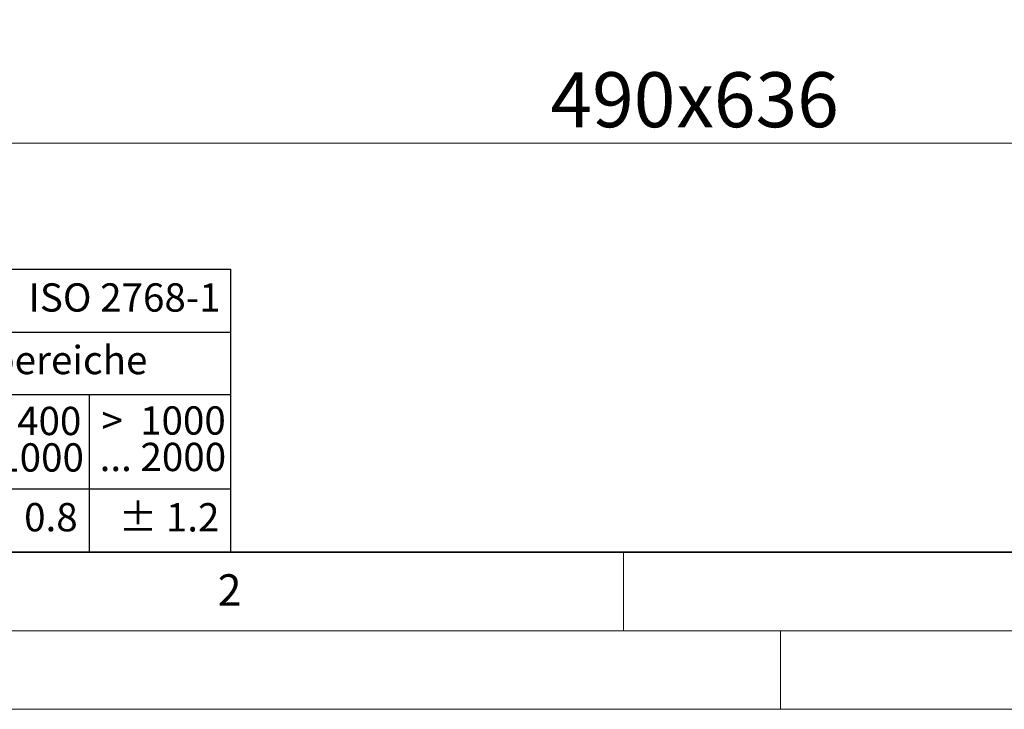
# Model space of a CAD drawing. Units: millimetres. Extents: x 0 to 420, y 0 to 297.
# Drawn here: x 77 to 139, y 0 to 44 of the extents above; entities that cross this region are included whole.
import ezdxf

# ---------------------------------------------------------------- set-up
doc = ezdxf.new("R2010")
doc.units = ezdxf.units.MM
doc.styles.add('SLDTEXTSTYLE0', font='TXT', dxfattribs={"width": 0.605})
doc.styles.add('SLDTEXTSTYLE1', font='TXT', dxfattribs={"width": 0.57})
doc.styles.add('SLDTEXTSTYLE4', font='TXT', dxfattribs={"width": 0.575})
doc.dimstyles.new('SLDDIMSTYLE2', dxfattribs={"dimtxt": 3.5, "dimasz": 3.5, "dimexe": 0, "dimexo": 0.0625, "dimgap": 0.875, "dimtad": 1, "dimdec": 4, "dimlfac": 4, "dimrnd": 1e-09, "dimzin": 12, "dimdsep": 46, "dimtxsty": 'SLDTEXTSTYLE0', "dimsah": 1, "dimcen": 0.09, "dimadec": 0, "dimazin": 3, "dimtfac": 1, "dimtdec": 3, "dimtofl": 0, "dimtmove": 0, "dimatfit": 3, "dimfxl": 1, "dimfrac": 2, "dimtolj": 1, "dimtzin": 12, "dimarcsym": 0})

# ---------------------------------------------------------------- blocks, each defined once
blk = doc.blocks.new('SW_NOTE_0')
at = {"color": 0, "linetype": 'Continuous', "lineweight": 18, "insert": (0, 2.32), "char_height": 1.8, "attachment_point": 1, "style": 'SLDTEXTSTYLE0'}
blk.add_mtext('Allgemeintoleranzen für Längenmasse            DIN  ISO 2768-1', dxfattribs=at)
blk = doc.blocks.new('SW_NOTE_0_1')
at = {"color": 0, "linetype": 'Continuous', "lineweight": 18, "insert": (0.675, 2.32), "char_height": 1.8, "attachment_point": 1, "style": 'SLDTEXTSTYLE0'}
blk.add_mtext('Abmasse in mm für Nennmassbereiche', dxfattribs=at)
blk = doc.blocks.new('SW_NOTE_0_8')
at = {"color": 0, "linetype": 'Continuous', "lineweight": 18, "insert": (0, 2.32), "char_height": 1.8, "attachment_point": 1, "style": 'SLDTEXTSTYLE0'}
blk.add_mtext('± 0.8', dxfattribs=at)
blk = doc.blocks.new('SW_NOTE_0_11')
at = {"color": 0, "linetype": 'Continuous', "lineweight": 18, "char_height": 1.8, "attachment_point": 3}
for s, insert, style in [('>  400', (6.862, 2.32), 'SLDTEXTSTYLE1'), ('... 1000', (7.025, 0), 'SLDTEXTSTYLE0')]:
    blk.add_mtext(s, dxfattribs=dict(at, insert=insert, style=style))
blk = doc.blocks.new('SW_NOTE_0_16')
at = {"color": 0, "linetype": 'Continuous', "lineweight": 18, "char_height": 1.8, "attachment_point": 3}
for s, insert, style in [('>  1000', (8.213, 2.32), 'SLDTEXTSTYLE4'), ('... 2000', (8.235, 0), 'SLDTEXTSTYLE0')]:
    blk.add_mtext(s, dxfattribs=dict(at, insert=insert, style=style))
blk = doc.blocks.new('SW_NOTE_0_17')
at = {"color": 0, "linetype": 'Continuous', "lineweight": 18, "insert": (0, 2.32), "char_height": 1.8, "attachment_point": 1, "style": 'SLDTEXTSTYLE0'}
blk.add_mtext('± 1.2', dxfattribs=at)
blk = doc.blocks.new('Allg-Toleranz-mittel')
at = {"color": 7}
for p, q in [((0, 18), (70, 18)), ((70, 18), (70, 0)), ((0, 14), (70, 14)), ((70, 10), (12, 10)), ((70, 4), (0, 4)), ((70, 0), (0, 0))]:
    blk.add_line(p, q, dxfattribs=at)
blk.add_line((61, 10), (61, 0))
at = {"color": 7, "linetype": 'Continuous', "lineweight": 18}
for name, p in [('SW_NOTE_0', (1.372, 14.782)), ('SW_NOTE_0_1', (19.486, 10.801)), ('SW_NOTE_0_11', (53.639, 6.925)), ('SW_NOTE_0_16', (61.48, 6.955)), ('SW_NOTE_0_8', (53.853, 0.802)), ('SW_NOTE_0_17', (62.874, 0.796))]:
    blk.add_blockref(name, p, dxfattribs=at)
blk = doc.blocks.new('_D_2')
at = {"color": 7, "linetype": 'Continuous', "lineweight": 0}
for p, q in [((58.268, 57.17), (58.268, 35.02)), ((180.899, 57.17), (180.899, 35.02)), ((58.268, 36.02), (180.899, 36.02))]:
    blk.add_line(p, q, dxfattribs=at)
at = {"color": 7, "linetype": 'Continuous', "lineweight": 18}
for points in [[(58.268, 36.02), (61.768, 35.482), (61.768, 36.559)], [(180.899, 36.02), (177.399, 36.559), (177.399, 35.482)]]:
    blk.add_solid(points, dxfattribs=at)
at = {"color": 7, "linetype": 'Continuous', "lineweight": 18, "char_height": 3.5, "attachment_point": 1, "style": 'SLDTEXTSTYLE0'}
for s, insert in [('490', (110.36, 40.532)), ('x636', (118.381, 40.532))]:
    blk.add_mtext(s, dxfattribs=dict(at, insert=insert))

msp = doc.modelspace()

# ---------------------------------------------------------------- linework, layer by layer
at = {"color": 7, "linetype": 'Continuous', "lineweight": 35}
msp.add_line((20, 10), (415, 10), dxfattribs=at)
at = {"color": 7, "linetype": 'Continuous', "lineweight": 18}
for p, q in [((115, 10), (115, 5)), ((15, 5), (415, 5)), ((125, 5), (125, 0)), ((0, 0), (420, 0))]:
    msp.add_line(p, q, dxfattribs=at)

# ---------------------------------------------------------------- block references
at = {"color": 7, "linetype": 'Continuous'}
msp.add_blockref('Allg-Toleranz-mittel', (20, 10), dxfattribs=at)

# ---------------------------------------------------------------- texts
at = {"color": 7, "linetype": 'Continuous', "lineweight": 18, "insert": (89.933397, 8.590449), "char_height": 2, "attachment_point": 2, "style": 'SLDTEXTSTYLE0'}
msp.add_mtext('2', dxfattribs=at)

# ---------------------------------------------------------------- dimensions: what is measured, and where the dimension line sits
at = {"color": 7, "linetype": 'Continuous', "lineweight": 18}
dim = msp.add_linear_dim(base=(180.899149, 36.020218), p1=(58.268196, 57.270218), p2=(180.899149, 57.270218), text='<>x636', dimstyle='SLDDIMSTYLE2', dxfattribs=at)
dim.commit()
dim.dimension.update_dxf_attribs({"geometry": '_D_2', "text_midpoint": (119.583672, 36.020218), "dimtype": 160})

doc.saveas('drawing.dxf')
